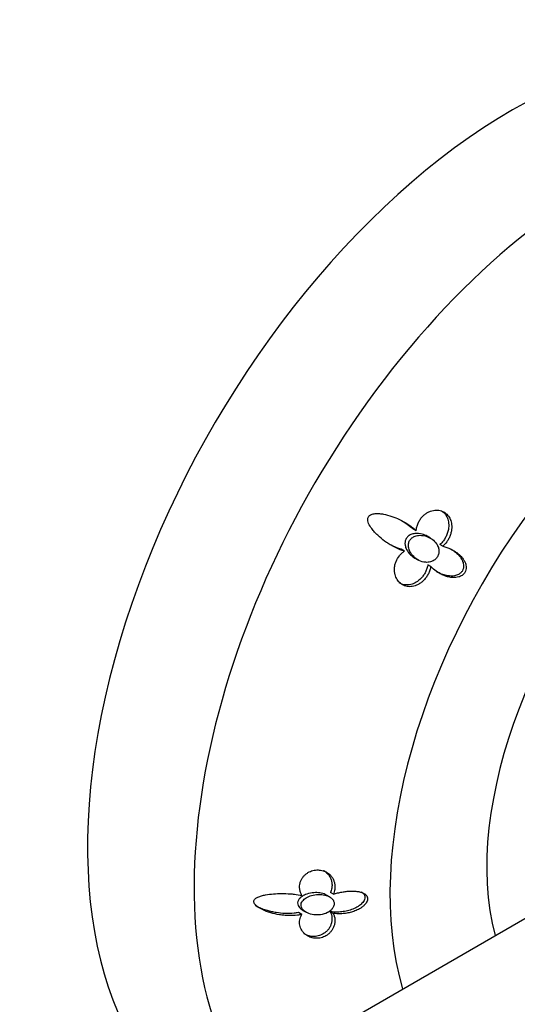
# Model space of a CAD drawing. Units: inches. Extents: x -604 to -25, y -46 to 289.
# Drawn here: x -159 to -129, y 85 to 144 of the extents above; entities that cross this region are included whole.
import ezdxf

# ---------------------------------------------------------------- set-up
doc = ezdxf.new("R2010")
doc.units = ezdxf.units.IN
for name, color, linetype in [('407002', 7, 'Continuous'), ('885028', 7, 'Continuous'), ('Default', 7, 'Continuous')]:
    doc.layers.add(name, color=color, linetype=linetype)

# ---------------------------------------------------------------- blocks, each defined once
blk = doc.blocks.new('SE7')
at = {"layer": '407002', "color": 7, "linetype": 'Continuous', "ltscale": 25.4}
for p, q in [((-135.443, 113.601), (-135.646, 113.719)), ((-134.593, 113.166), (-134.78, 113.274)), ((-136.146, 112.391), (-136.349, 112.508)), ((-133.855, 112.676), (-134.031, 112.778)), ((-135.529, 111.975), (-135.341, 111.866)), ((-134.568, 111.468), (-134.744, 111.57)), ((-140.622, 91.73), (-140.803, 91.835)), ((-140.39, 91.885), (-140.566, 91.987)), ((-142.282, 90.668), (-142.485, 90.785)), ((-142.216, 90.919), (-142.014, 90.802)), ((-140.404, 90.738), (-140.581, 90.84))]:
    blk.add_line(p, q, dxfattribs=at)
for centre, major_axis, start_param, end_param in [((-129.636, 109.392), (-18, -31.177), 2.989484, 6.21639), ((-124.387, 106.362), (-17.205, -29.799), 2.988567, 5.990508), ((-118.159, 102.766), (13.327, 23.084), 0, 2.640238), ((-116.654, 101.898), (-10.3, -17.84), 2.623595, 5.760081)]:
    blk.add_ellipse(centre, major_axis=major_axis, ratio=0.57735, start_param=start_param, end_param=end_param, dxfattribs=at)
for points, knots in [([(-135.443, 113.601), (-135.437, 113.679), (-135.424, 113.756), (-135.405, 113.831), (-135.386, 113.907), (-135.361, 113.981), (-135.331, 114.052), (-135.3, 114.123), (-135.264, 114.191), (-135.222, 114.256), (-135.182, 114.319), (-135.137, 114.379), (-135.087, 114.434), (-135.039, 114.487), (-134.986, 114.537), (-134.93, 114.581), (-134.877, 114.624), (-134.82, 114.662), (-134.761, 114.695), (-134.705, 114.726), (-134.646, 114.753), (-134.586, 114.775), (-134.529, 114.795), (-134.471, 114.81), (-134.411, 114.821), (-134.356, 114.831), (-134.299, 114.836), (-134.242, 114.837), (-134.189, 114.837), (-134.135, 114.833), (-134.083, 114.825), (-134.032, 114.817), (-133.983, 114.804), (-133.934, 114.788), (-133.84, 114.755), (-133.749, 114.706), (-133.672, 114.643), (-133.594, 114.581), (-133.527, 114.504), (-133.474, 114.419), (-133.42, 114.332), (-133.379, 114.235), (-133.353, 114.135), (-133.339, 114.079), (-133.329, 114.022), (-133.323, 113.965), (-133.315, 113.893), (-133.314, 113.82), (-133.318, 113.747), (-133.323, 113.674), (-133.333, 113.601), (-133.348, 113.53), (-133.364, 113.458), (-133.385, 113.388), (-133.41, 113.319), (-133.436, 113.25), (-133.466, 113.183), (-133.5, 113.118), (-133.535, 113.054), (-133.574, 112.991), (-133.617, 112.932), (-133.686, 112.838), (-133.766, 112.751), (-133.855, 112.676)], [0, 0, 0, 0, 0.048809, 0.048809, 0.048809, 0.097613, 0.097613, 0.097613, 0.145941, 0.145941, 0.145941, 0.192878, 0.192878, 0.192878, 0.237966, 0.237966, 0.237966, 0.280907, 0.280907, 0.280907, 0.321535, 0.321535, 0.321535, 0.359831, 0.359831, 0.359831, 0.395937, 0.395937, 0.395937, 0.430158, 0.430158, 0.430158, 0.462936, 0.462936, 0.462936, 0.528109, 0.528109, 0.528109, 0.59294, 0.59294, 0.59294, 0.659436, 0.659436, 0.659436, 0.695921, 0.695921, 0.695921, 0.742049, 0.742049, 0.742049, 0.788131, 0.788131, 0.788131, 0.834185, 0.834185, 0.834185, 0.880226, 0.880226, 0.880226, 0.926269, 0.926269, 0.926269, 1, 1, 1, 1]), ([(-136.146, 112.391), (-136.231, 112.414), (-136.315, 112.442), (-136.398, 112.473), (-136.564, 112.536), (-136.726, 112.613), (-136.881, 112.7), (-136.959, 112.743), (-137.035, 112.789), (-137.11, 112.837), (-137.185, 112.886), (-137.259, 112.936), (-137.331, 112.989), (-137.475, 113.094), (-137.613, 113.209), (-137.743, 113.332), (-137.808, 113.393), (-137.871, 113.457), (-137.931, 113.523), (-137.991, 113.59), (-138.048, 113.659), (-138.101, 113.731), (-138.173, 113.829), (-138.239, 113.934), (-138.285, 114.046), (-138.305, 114.095), (-138.321, 114.145), (-138.33, 114.197), (-138.339, 114.249), (-138.341, 114.303), (-138.33, 114.355), (-138.323, 114.387), (-138.311, 114.417), (-138.295, 114.445), (-138.278, 114.472), (-138.256, 114.497), (-138.232, 114.518), (-138.198, 114.546), (-138.159, 114.567), (-138.119, 114.583), (-138.049, 114.611), (-137.973, 114.625), (-137.897, 114.631), (-137.813, 114.638), (-137.728, 114.637), (-137.644, 114.63), (-137.56, 114.623), (-137.477, 114.611), (-137.394, 114.595), (-137.228, 114.564), (-137.064, 114.519), (-136.905, 114.465), (-136.745, 114.41), (-136.589, 114.346), (-136.437, 114.274), (-136.285, 114.202), (-136.137, 114.121), (-135.995, 114.032), (-135.924, 113.987), (-135.855, 113.94), (-135.787, 113.891), (-135.665, 113.803), (-135.549, 113.706), (-135.443, 113.601)], [0, 0, 0, 0, 0.042033, 0.042033, 0.042033, 0.126432, 0.126432, 0.126432, 0.168435, 0.168435, 0.168435, 0.210435, 0.210435, 0.210435, 0.294709, 0.294709, 0.294709, 0.336721, 0.336721, 0.336721, 0.378766, 0.378766, 0.378766, 0.436301, 0.436301, 0.436301, 0.460904, 0.460904, 0.460904, 0.485987, 0.485987, 0.485987, 0.501076, 0.501076, 0.501076, 0.516174, 0.516174, 0.516174, 0.536613, 0.536613, 0.536613, 0.572297, 0.572297, 0.572297, 0.611991, 0.611991, 0.611991, 0.651531, 0.651531, 0.651531, 0.730872, 0.730872, 0.730872, 0.81008, 0.81008, 0.81008, 0.889288, 0.889288, 0.889288, 0.928786, 0.928786, 0.928786, 1, 1, 1, 1]), ([(-136.212, 114.157), (-136.135, 114.109), (-136.059, 114.058), (-135.986, 114.004), (-135.866, 113.917), (-135.752, 113.822), (-135.646, 113.719)], [0.8898285, 0.8898285, 0.8898285, 0.8898285, 0.9316748, 0.9316748, 0.9316748, 1, 1, 1, 1]), ([(-133.843, 114.738), (-133.765, 114.672), (-133.698, 114.592), (-133.645, 114.505), (-133.619, 114.46), (-133.595, 114.413), (-133.576, 114.364), (-133.536, 114.266), (-133.511, 114.161), (-133.5, 114.054), (-133.494, 113.992), (-133.492, 113.928), (-133.495, 113.865), (-133.498, 113.802), (-133.505, 113.738), (-133.516, 113.676), (-133.531, 113.595), (-133.552, 113.515), (-133.58, 113.438), (-133.607, 113.36), (-133.641, 113.285), (-133.68, 113.212), (-133.719, 113.14), (-133.764, 113.071), (-133.814, 113.006), (-133.878, 112.922), (-133.951, 112.845), (-134.031, 112.778)], [0.533751, 0.533751, 0.533751, 0.533751, 0.5993593, 0.5993593, 0.5993593, 0.6326904, 0.6326904, 0.6326904, 0.700351, 0.700351, 0.700351, 0.7401064, 0.7401064, 0.7401064, 0.7798363, 0.7798363, 0.7798363, 0.8312656, 0.8312656, 0.8312656, 0.8826738, 0.8826738, 0.8826738, 0.9340863, 0.9340863, 0.9340863, 1, 1, 1, 1]), ([(-136.037, 113.135), (-136.07, 113.077), (-136.092, 113.013), (-136.103, 112.947), (-136.113, 112.882), (-136.113, 112.815), (-136.103, 112.75), (-136.09, 112.656), (-136.058, 112.564), (-136.016, 112.48), (-135.958, 112.365), (-135.878, 112.26), (-135.787, 112.17), (-135.71, 112.095), (-135.622, 112.028), (-135.528, 111.974)], [0, 0, 0, 0, 0.0360761, 0.0360761, 0.0360761, 0.0718212, 0.0718212, 0.0718212, 0.123607, 0.123607, 0.123607, 0.1946811, 0.1946811, 0.1946811, 0.2548979, 0.2548979, 0.2548979, 0.2548979]), ([(-134.78, 113.274), (-134.872, 113.327), (-134.971, 113.369), (-135.074, 113.398), (-135.216, 113.439), (-135.369, 113.455), (-135.517, 113.439), (-135.601, 113.429), (-135.685, 113.408), (-135.762, 113.374), (-135.825, 113.346), (-135.884, 113.309), (-135.934, 113.262), (-135.974, 113.225), (-136.01, 113.182), (-136.037, 113.135)], [0.7459532, 0.7459532, 0.7459532, 0.7459532, 0.8051355, 0.8051355, 0.8051355, 0.8874134, 0.8874134, 0.8874134, 0.9335577, 0.9335577, 0.9335577, 0.9706029, 0.9706029, 0.9706029, 1, 1, 1, 1]), ([(-135.833, 113.017), (-135.866, 112.959), (-135.889, 112.894), (-135.9, 112.828), (-135.911, 112.762), (-135.91, 112.694), (-135.901, 112.628), (-135.888, 112.535), (-135.857, 112.443), (-135.815, 112.359), (-135.758, 112.246), (-135.681, 112.143), (-135.591, 112.056), (-135.5, 111.967), (-135.394, 111.891), (-135.281, 111.834), (-135.155, 111.77), (-135.014, 111.727), (-134.873, 111.717), (-134.778, 111.71), (-134.681, 111.717), (-134.589, 111.741), (-134.512, 111.761), (-134.438, 111.793), (-134.371, 111.837), (-134.304, 111.881), (-134.244, 111.939), (-134.197, 112.005), (-134.156, 112.062), (-134.125, 112.128), (-134.106, 112.196), (-134.087, 112.26), (-134.079, 112.329), (-134.08, 112.395), (-134.082, 112.468), (-134.095, 112.539), (-134.116, 112.607), (-134.142, 112.686), (-134.179, 112.761), (-134.225, 112.83), (-134.293, 112.931), (-134.381, 113.019), (-134.479, 113.092), (-134.578, 113.165), (-134.69, 113.223), (-134.808, 113.264), (-134.942, 113.311), (-135.088, 113.336), (-135.231, 113.331), (-135.323, 113.327), (-135.417, 113.311), (-135.504, 113.28), (-135.572, 113.256), (-135.637, 113.221), (-135.694, 113.176), (-135.749, 113.133), (-135.798, 113.078), (-135.833, 113.017)], [0, 0, 0, 0, 0.036735, 0.036735, 0.036735, 0.07315, 0.07315, 0.07315, 0.125232, 0.125232, 0.125232, 0.195602, 0.195602, 0.195602, 0.267296, 0.267296, 0.267296, 0.348203, 0.348203, 0.348203, 0.401783, 0.401783, 0.401783, 0.445848, 0.445848, 0.445848, 0.49032, 0.49032, 0.49032, 0.52892, 0.52892, 0.52892, 0.565816, 0.565816, 0.565816, 0.605597, 0.605597, 0.605597, 0.65192, 0.65192, 0.65192, 0.720915, 0.720915, 0.720915, 0.790675, 0.790675, 0.790675, 0.870883, 0.870883, 0.870883, 0.92185, 0.92185, 0.92185, 0.961517, 0.961517, 0.961517, 1, 1, 1, 1]), ([(-136.349, 112.508), (-136.434, 112.532), (-136.519, 112.56), (-136.602, 112.591), (-136.756, 112.65), (-136.907, 112.721), (-137.053, 112.801)], [0, 0, 0, 0, 0.0409264, 0.0409264, 0.0409264, 0.117413, 0.117413, 0.117413, 0.117413]), ([(-134.568, 111.468), (-134.58, 111.393), (-134.598, 111.318), (-134.622, 111.245), (-134.646, 111.172), (-134.676, 111.101), (-134.71, 111.032), (-134.745, 110.963), (-134.785, 110.897), (-134.829, 110.834), (-134.874, 110.771), (-134.923, 110.711), (-134.977, 110.656), (-135.03, 110.6), (-135.088, 110.549), (-135.149, 110.502), (-135.205, 110.46), (-135.265, 110.422), (-135.327, 110.389), (-135.384, 110.359), (-135.443, 110.334), (-135.504, 110.314), (-135.56, 110.295), (-135.617, 110.281), (-135.674, 110.272), (-135.728, 110.264), (-135.782, 110.26), (-135.836, 110.261), (-135.887, 110.262), (-135.938, 110.267), (-135.988, 110.276), (-136.037, 110.285), (-136.085, 110.298), (-136.131, 110.316), (-136.224, 110.35), (-136.312, 110.402), (-136.388, 110.466), (-136.465, 110.53), (-136.532, 110.608), (-136.584, 110.694), (-136.612, 110.739), (-136.636, 110.787), (-136.657, 110.837), (-136.677, 110.886), (-136.694, 110.937), (-136.707, 110.989), (-136.724, 111.052), (-136.734, 111.117), (-136.739, 111.183), (-136.745, 111.248), (-136.744, 111.315), (-136.739, 111.38), (-136.734, 111.446), (-136.723, 111.512), (-136.708, 111.576), (-136.693, 111.64), (-136.673, 111.704), (-136.648, 111.765), (-136.598, 111.889), (-136.53, 112.007), (-136.446, 112.111), (-136.404, 112.164), (-136.358, 112.214), (-136.308, 112.26), (-136.257, 112.308), (-136.203, 112.351), (-136.146, 112.391)], [0, 0, 0, 0, 0.048461, 0.048461, 0.048461, 0.096887, 0.096887, 0.096887, 0.145301, 0.145301, 0.145301, 0.193722, 0.193722, 0.193722, 0.242171, 0.242171, 0.242171, 0.286764, 0.286764, 0.286764, 0.32743, 0.32743, 0.32743, 0.364705, 0.364705, 0.364705, 0.39937, 0.39937, 0.39937, 0.432257, 0.432257, 0.432257, 0.464178, 0.464178, 0.464178, 0.528983, 0.528983, 0.528983, 0.59414, 0.59414, 0.59414, 0.628249, 0.628249, 0.628249, 0.66234, 0.66234, 0.66234, 0.704048, 0.704048, 0.704048, 0.745732, 0.745732, 0.745732, 0.787398, 0.787398, 0.787398, 0.829052, 0.829052, 0.829052, 0.913749, 0.913749, 0.913749, 0.956373, 0.956373, 0.956373, 1, 1, 1, 1]), ([(-133.855, 112.676), (-133.773, 112.658), (-133.693, 112.635), (-133.615, 112.608), (-133.536, 112.581), (-133.46, 112.55), (-133.386, 112.515), (-133.311, 112.48), (-133.239, 112.442), (-133.17, 112.399), (-133.1, 112.357), (-133.033, 112.311), (-132.969, 112.262), (-132.905, 112.212), (-132.845, 112.159), (-132.788, 112.101), (-132.732, 112.044), (-132.679, 111.982), (-132.633, 111.916), (-132.595, 111.862), (-132.561, 111.804), (-132.532, 111.744), (-132.51, 111.698), (-132.492, 111.65), (-132.478, 111.601), (-132.456, 111.521), (-132.445, 111.435), (-132.452, 111.349), (-132.457, 111.294), (-132.47, 111.238), (-132.491, 111.186), (-132.512, 111.134), (-132.542, 111.084), (-132.578, 111.041), (-132.612, 111.001), (-132.653, 110.965), (-132.695, 110.936), (-132.758, 110.893), (-132.829, 110.862), (-132.9, 110.841), (-132.954, 110.825), (-133.01, 110.815), (-133.065, 110.809), (-133.121, 110.803), (-133.177, 110.802), (-133.232, 110.804), (-133.322, 110.807), (-133.412, 110.82), (-133.501, 110.841), (-133.588, 110.861), (-133.675, 110.888), (-133.759, 110.921), (-133.844, 110.954), (-133.926, 110.993), (-134.006, 111.036), (-134.086, 111.08), (-134.164, 111.129), (-134.239, 111.183), (-134.356, 111.266), (-134.468, 111.362), (-134.568, 111.468)], [0, 0, 0, 0, 0.053018, 0.053018, 0.053018, 0.106013, 0.106013, 0.106013, 0.159007, 0.159007, 0.159007, 0.212013, 0.212013, 0.212013, 0.265053, 0.265053, 0.265053, 0.31817, 0.31817, 0.31817, 0.361874, 0.361874, 0.361874, 0.394898, 0.394898, 0.394898, 0.448767, 0.448767, 0.448767, 0.482923, 0.482923, 0.482923, 0.517275, 0.517275, 0.517275, 0.549382, 0.549382, 0.549382, 0.597053, 0.597053, 0.597053, 0.633369, 0.633369, 0.633369, 0.669588, 0.669588, 0.669588, 0.729093, 0.729093, 0.729093, 0.788457, 0.788457, 0.788457, 0.847763, 0.847763, 0.847763, 0.907051, 0.907051, 0.907051, 1, 1, 1, 1]), ([(-133.381, 112.522), (-133.368, 112.515), (-133.356, 112.507), (-133.343, 112.5), (-133.273, 112.458), (-133.206, 112.412), (-133.141, 112.362), (-133.077, 112.313), (-133.016, 112.259), (-132.959, 112.202), (-132.901, 112.145), (-132.848, 112.084), (-132.801, 112.018), (-132.761, 111.963), (-132.725, 111.904), (-132.696, 111.843), (-132.673, 111.796), (-132.654, 111.748), (-132.639, 111.698), (-132.628, 111.658), (-132.619, 111.617), (-132.614, 111.576), (-132.605, 111.506), (-132.607, 111.433), (-132.622, 111.362), (-132.634, 111.311), (-132.653, 111.259), (-132.68, 111.212), (-132.707, 111.166), (-132.741, 111.123), (-132.78, 111.086), (-132.819, 111.05), (-132.864, 111.019), (-132.91, 110.994), (-132.986, 110.953), (-133.068, 110.927), (-133.151, 110.912), (-133.216, 110.9), (-133.283, 110.896), (-133.348, 110.896), (-133.414, 110.897), (-133.48, 110.902), (-133.544, 110.912), (-133.65, 110.928), (-133.753, 110.955), (-133.854, 110.99), (-133.954, 111.025), (-134.052, 111.069), (-134.147, 111.119), (-134.172, 111.132), (-134.197, 111.146), (-134.222, 111.16)], [0.1486035, 0.1486035, 0.1486035, 0.1486035, 0.1579653, 0.1579653, 0.1579653, 0.2106245, 0.2106245, 0.2106245, 0.2633164, 0.2633164, 0.2633164, 0.3160809, 0.3160809, 0.3160809, 0.360424, 0.360424, 0.360424, 0.3936217, 0.3936217, 0.3936217, 0.420031, 0.420031, 0.420031, 0.4643444, 0.4643444, 0.4643444, 0.496795, 0.496795, 0.496795, 0.5292689, 0.5292689, 0.5292689, 0.5619141, 0.5619141, 0.5619141, 0.6159717, 0.6159717, 0.6159717, 0.6587984, 0.6587984, 0.6587984, 0.7015077, 0.7015077, 0.7015077, 0.770972, 0.770972, 0.770972, 0.8402941, 0.8402941, 0.8402941, 0.8585963, 0.8585963, 0.8585963, 0.8585963]), ([(-134.744, 111.57), (-134.756, 111.495), (-134.774, 111.421), (-134.797, 111.348), (-134.821, 111.276), (-134.85, 111.205), (-134.884, 111.137), (-134.918, 111.068), (-134.958, 111.003), (-135.002, 110.94), (-135.046, 110.878), (-135.094, 110.818), (-135.147, 110.763), (-135.2, 110.708), (-135.257, 110.657), (-135.318, 110.611), (-135.375, 110.568), (-135.435, 110.53), (-135.497, 110.497), (-135.554, 110.467), (-135.614, 110.441), (-135.675, 110.421), (-135.731, 110.402), (-135.789, 110.388), (-135.847, 110.379), (-135.901, 110.37), (-135.957, 110.366), (-136.012, 110.367), (-136.064, 110.367), (-136.116, 110.372), (-136.167, 110.382), (-136.217, 110.391), (-136.267, 110.405), (-136.314, 110.422), (-136.362, 110.44), (-136.408, 110.461), (-136.452, 110.487)], [0, 0, 0, 0, 0.0478145, 0.0478145, 0.0478145, 0.0955963, 0.0955963, 0.0955963, 0.1433658, 0.1433658, 0.1433658, 0.1911414, 0.1911414, 0.1911414, 0.2389417, 0.2389417, 0.2389417, 0.2833631, 0.2833631, 0.2833631, 0.3240678, 0.3240678, 0.3240678, 0.3615637, 0.3615637, 0.3615637, 0.3965922, 0.3965922, 0.3965922, 0.4299598, 0.4299598, 0.4299598, 0.4624548, 0.4624548, 0.4624548, 0.4952093, 0.4952093, 0.4952093, 0.4952093]), ([(-142.278, 91.812), (-142.311, 91.87), (-142.339, 91.931), (-142.361, 91.993), (-142.382, 92.055), (-142.397, 92.119), (-142.406, 92.183), (-142.415, 92.247), (-142.417, 92.311), (-142.413, 92.376), (-142.409, 92.438), (-142.399, 92.5), (-142.383, 92.561), (-142.367, 92.62), (-142.346, 92.677), (-142.319, 92.733), (-142.294, 92.786), (-142.263, 92.838), (-142.227, 92.887), (-142.193, 92.933), (-142.154, 92.978), (-142.112, 93.019), (-142.072, 93.058), (-142.028, 93.094), (-141.981, 93.128), (-141.936, 93.159), (-141.889, 93.187), (-141.839, 93.212), (-141.792, 93.236), (-141.742, 93.257), (-141.691, 93.274), (-141.642, 93.29), (-141.592, 93.304), (-141.54, 93.314), (-141.44, 93.333), (-141.334, 93.339), (-141.233, 93.33), (-141.132, 93.322), (-141.032, 93.299), (-140.942, 93.264), (-140.849, 93.229), (-140.763, 93.18), (-140.688, 93.123), (-140.647, 93.092), (-140.609, 93.058), (-140.574, 93.021), (-140.53, 92.975), (-140.491, 92.926), (-140.458, 92.874), (-140.424, 92.822), (-140.396, 92.767), (-140.373, 92.711), (-140.35, 92.654), (-140.333, 92.596), (-140.32, 92.537), (-140.308, 92.478), (-140.301, 92.418), (-140.298, 92.357), (-140.296, 92.296), (-140.3, 92.235), (-140.308, 92.174), (-140.321, 92.076), (-140.349, 91.978), (-140.39, 91.885)], [0, 0, 0, 0, 0.048809, 0.048809, 0.048809, 0.097613, 0.097613, 0.097613, 0.145941, 0.145941, 0.145941, 0.192878, 0.192878, 0.192878, 0.237966, 0.237966, 0.237966, 0.280907, 0.280907, 0.280907, 0.321535, 0.321535, 0.321535, 0.359831, 0.359831, 0.359831, 0.395937, 0.395937, 0.395937, 0.430158, 0.430158, 0.430158, 0.462936, 0.462936, 0.462936, 0.528109, 0.528109, 0.528109, 0.59294, 0.59294, 0.59294, 0.659436, 0.659436, 0.659436, 0.695921, 0.695921, 0.695921, 0.742049, 0.742049, 0.742049, 0.788131, 0.788131, 0.788131, 0.834185, 0.834185, 0.834185, 0.880226, 0.880226, 0.880226, 0.926269, 0.926269, 0.926269, 1, 1, 1, 1]), ([(-140.977, 93.299), (-140.974, 93.298), (-140.972, 93.297), (-140.97, 93.296), (-140.885, 93.245), (-140.808, 93.184), (-140.744, 93.116), (-140.707, 93.075), (-140.673, 93.032), (-140.643, 92.987), (-140.613, 92.942), (-140.587, 92.895), (-140.565, 92.847), (-140.536, 92.785), (-140.515, 92.72), (-140.499, 92.653), (-140.484, 92.587), (-140.476, 92.519), (-140.474, 92.451), (-140.472, 92.383), (-140.477, 92.314), (-140.488, 92.246), (-140.503, 92.158), (-140.529, 92.071), (-140.566, 91.987)], [0.6309921, 0.6309921, 0.6309921, 0.6309921, 0.6326904, 0.6326904, 0.6326904, 0.700351, 0.700351, 0.700351, 0.7401064, 0.7401064, 0.7401064, 0.7798363, 0.7798363, 0.7798363, 0.8312656, 0.8312656, 0.8312656, 0.8826738, 0.8826738, 0.8826738, 0.9340863, 0.9340863, 0.9340863, 1, 1, 1, 1]), ([(-142.282, 90.668), (-142.368, 90.65), (-142.456, 90.637), (-142.544, 90.627), (-142.721, 90.607), (-142.9, 90.601), (-143.079, 90.606), (-143.168, 90.609), (-143.257, 90.615), (-143.346, 90.623), (-143.435, 90.631), (-143.523, 90.643), (-143.612, 90.656), (-143.788, 90.684), (-143.964, 90.722), (-144.136, 90.772), (-144.222, 90.797), (-144.307, 90.825), (-144.39, 90.856), (-144.474, 90.887), (-144.557, 90.922), (-144.637, 90.961), (-144.746, 91.013), (-144.853, 91.074), (-144.947, 91.147), (-144.987, 91.179), (-145.026, 91.213), (-145.058, 91.25), (-145.092, 91.288), (-145.12, 91.33), (-145.136, 91.373), (-145.145, 91.4), (-145.15, 91.427), (-145.15, 91.453), (-145.149, 91.479), (-145.143, 91.505), (-145.132, 91.528), (-145.117, 91.559), (-145.095, 91.587), (-145.069, 91.612), (-145.023, 91.654), (-144.965, 91.687), (-144.905, 91.714), (-144.837, 91.745), (-144.764, 91.769), (-144.69, 91.79), (-144.615, 91.81), (-144.538, 91.827), (-144.46, 91.842), (-144.303, 91.871), (-144.141, 91.89), (-143.977, 91.903), (-143.814, 91.915), (-143.647, 91.922), (-143.48, 91.923), (-143.313, 91.923), (-143.145, 91.918), (-142.977, 91.907), (-142.893, 91.901), (-142.809, 91.893), (-142.725, 91.884), (-142.575, 91.867), (-142.424, 91.844), (-142.278, 91.812)], [0, 0, 0, 0, 0.042033, 0.042033, 0.042033, 0.126432, 0.126432, 0.126432, 0.168435, 0.168435, 0.168435, 0.210435, 0.210435, 0.210435, 0.294709, 0.294709, 0.294709, 0.336721, 0.336721, 0.336721, 0.378766, 0.378766, 0.378766, 0.436301, 0.436301, 0.436301, 0.460904, 0.460904, 0.460904, 0.485987, 0.485987, 0.485987, 0.501076, 0.501076, 0.501076, 0.516174, 0.516174, 0.516174, 0.536613, 0.536613, 0.536613, 0.572297, 0.572297, 0.572297, 0.611991, 0.611991, 0.611991, 0.651531, 0.651531, 0.651531, 0.730872, 0.730872, 0.730872, 0.81008, 0.81008, 0.81008, 0.889288, 0.889288, 0.889288, 0.928786, 0.928786, 0.928786, 1, 1, 1, 1]), ([(-140.802, 91.835), (-140.825, 91.848), (-140.85, 91.86), (-140.874, 91.871), (-140.973, 91.916), (-141.084, 91.947), (-141.197, 91.963), (-141.313, 91.98), (-141.433, 91.984), (-141.552, 91.976), (-141.695, 91.966), (-141.839, 91.939), (-141.973, 91.895), (-142.077, 91.86), (-142.178, 91.814), (-142.265, 91.756), (-142.304, 91.73), (-142.342, 91.701), (-142.375, 91.669)], [0.6893704, 0.6893704, 0.6893704, 0.6893704, 0.7052703, 0.7052703, 0.7052703, 0.7689042, 0.7689042, 0.7689042, 0.8334304, 0.8334304, 0.8334304, 0.9116703, 0.9116703, 0.9116703, 0.9724901, 0.9724901, 0.9724901, 1, 1, 1, 1]), ([(-142.234, 91.485), (-142.268, 91.441), (-142.294, 91.392), (-142.309, 91.341), (-142.325, 91.291), (-142.329, 91.237), (-142.322, 91.185), (-142.315, 91.136), (-142.297, 91.088), (-142.272, 91.043), (-142.245, 90.997), (-142.209, 90.953), (-142.168, 90.914), (-142.103, 90.853), (-142.023, 90.803), (-141.938, 90.763), (-141.824, 90.71), (-141.697, 90.675), (-141.568, 90.657), (-141.437, 90.639), (-141.3, 90.639), (-141.167, 90.657), (-141.022, 90.677), (-140.876, 90.72), (-140.749, 90.785), (-140.668, 90.827), (-140.592, 90.88), (-140.529, 90.94), (-140.476, 90.991), (-140.431, 91.048), (-140.4, 91.109), (-140.369, 91.17), (-140.35, 91.236), (-140.347, 91.3), (-140.345, 91.357), (-140.355, 91.414), (-140.376, 91.466), (-140.396, 91.518), (-140.427, 91.566), (-140.466, 91.608), (-140.509, 91.655), (-140.561, 91.695), (-140.619, 91.729), (-140.702, 91.777), (-140.799, 91.813), (-140.899, 91.836), (-141.024, 91.865), (-141.159, 91.876), (-141.292, 91.871), (-141.426, 91.866), (-141.563, 91.845), (-141.691, 91.809), (-141.808, 91.777), (-141.921, 91.731), (-142.019, 91.671), (-142.103, 91.62), (-142.179, 91.557), (-142.234, 91.485)], [0, 0, 0, 0, 0.034793, 0.034793, 0.034793, 0.069826, 0.069826, 0.069826, 0.102631, 0.102631, 0.102631, 0.137163, 0.137163, 0.137163, 0.191444, 0.191444, 0.191444, 0.264006, 0.264006, 0.264006, 0.337732, 0.337732, 0.337732, 0.418457, 0.418457, 0.418457, 0.46951, 0.46951, 0.46951, 0.512102, 0.512102, 0.512102, 0.555035, 0.555035, 0.555035, 0.592945, 0.592945, 0.592945, 0.630014, 0.630014, 0.630014, 0.670586, 0.670586, 0.670586, 0.729142, 0.729142, 0.729142, 0.802348, 0.802348, 0.802348, 0.876292, 0.876292, 0.876292, 0.943061, 0.943061, 0.943061, 1, 1, 1, 1]), ([(-138.716, 92.02), (-138.687, 92.003), (-138.661, 91.985), (-138.636, 91.965), (-138.591, 91.927), (-138.553, 91.882), (-138.53, 91.83), (-138.513, 91.792), (-138.504, 91.749), (-138.503, 91.705), (-138.503, 91.661), (-138.512, 91.615), (-138.529, 91.57), (-138.545, 91.525), (-138.57, 91.481), (-138.599, 91.439), (-138.648, 91.37), (-138.711, 91.307), (-138.779, 91.251), (-138.834, 91.207), (-138.892, 91.167), (-138.953, 91.13), (-139.014, 91.094), (-139.078, 91.061), (-139.143, 91.032), (-139.248, 90.984), (-139.357, 90.945), (-139.468, 90.914), (-139.579, 90.883), (-139.691, 90.859), (-139.804, 90.842), (-139.917, 90.826), (-140.03, 90.816), (-140.143, 90.813), (-140.291, 90.81), (-140.438, 90.818), (-140.581, 90.84)], [0.3963904, 0.3963904, 0.3963904, 0.3963904, 0.420031, 0.420031, 0.420031, 0.4643444, 0.4643444, 0.4643444, 0.496795, 0.496795, 0.496795, 0.5292689, 0.5292689, 0.5292689, 0.5619141, 0.5619141, 0.5619141, 0.6159717, 0.6159717, 0.6159717, 0.6587984, 0.6587984, 0.6587984, 0.7015077, 0.7015077, 0.7015077, 0.770972, 0.770972, 0.770972, 0.8402941, 0.8402941, 0.8402941, 0.9095722, 0.9095722, 0.9095722, 1, 1, 1, 1]), ([(-140.39, 91.885), (-140.307, 91.913), (-140.222, 91.937), (-140.137, 91.959), (-140.052, 91.98), (-139.966, 91.999), (-139.88, 92.014), (-139.794, 92.03), (-139.708, 92.042), (-139.623, 92.052), (-139.537, 92.061), (-139.451, 92.067), (-139.367, 92.07), (-139.282, 92.073), (-139.198, 92.072), (-139.115, 92.067), (-139.033, 92.062), (-138.952, 92.052), (-138.874, 92.037), (-138.81, 92.025), (-138.747, 92.009), (-138.688, 91.988), (-138.644, 91.972), (-138.601, 91.953), (-138.562, 91.931), (-138.498, 91.895), (-138.442, 91.849), (-138.402, 91.793), (-138.378, 91.757), (-138.359, 91.715), (-138.351, 91.671), (-138.343, 91.627), (-138.344, 91.58), (-138.355, 91.532), (-138.365, 91.488), (-138.383, 91.443), (-138.407, 91.4), (-138.443, 91.337), (-138.492, 91.278), (-138.546, 91.224), (-138.588, 91.183), (-138.634, 91.145), (-138.683, 91.109), (-138.731, 91.074), (-138.782, 91.042), (-138.834, 91.012), (-138.92, 90.964), (-139.01, 90.922), (-139.101, 90.886), (-139.193, 90.851), (-139.287, 90.821), (-139.382, 90.797), (-139.476, 90.772), (-139.572, 90.754), (-139.668, 90.74), (-139.764, 90.726), (-139.861, 90.718), (-139.957, 90.714), (-140.108, 90.709), (-140.258, 90.716), (-140.404, 90.738)], [0, 0, 0, 0, 0.053018, 0.053018, 0.053018, 0.106013, 0.106013, 0.106013, 0.159007, 0.159007, 0.159007, 0.212013, 0.212013, 0.212013, 0.265053, 0.265053, 0.265053, 0.31817, 0.31817, 0.31817, 0.361874, 0.361874, 0.361874, 0.394898, 0.394898, 0.394898, 0.448767, 0.448767, 0.448767, 0.482923, 0.482923, 0.482923, 0.517275, 0.517275, 0.517275, 0.549382, 0.549382, 0.549382, 0.597053, 0.597053, 0.597053, 0.633369, 0.633369, 0.633369, 0.669588, 0.669588, 0.669588, 0.729093, 0.729093, 0.729093, 0.788457, 0.788457, 0.788457, 0.847763, 0.847763, 0.847763, 0.907051, 0.907051, 0.907051, 1, 1, 1, 1]), ([(-142.375, 91.669), (-142.419, 91.627), (-142.457, 91.58), (-142.484, 91.529), (-142.511, 91.477), (-142.527, 91.421), (-142.529, 91.365), (-142.531, 91.315), (-142.521, 91.264), (-142.502, 91.216), (-142.483, 91.169), (-142.455, 91.125), (-142.421, 91.085), (-142.37, 91.025), (-142.305, 90.972), (-142.233, 90.929), (-142.227, 90.925), (-142.222, 90.922), (-142.216, 90.919)], [0, 0, 0, 0, 0.0369273, 0.0369273, 0.0369273, 0.0742616, 0.0742616, 0.0742616, 0.107594, 0.107594, 0.107594, 0.1399006, 0.1399006, 0.1399006, 0.1884323, 0.1884323, 0.1884323, 0.192154, 0.192154, 0.192154, 0.192154]), ([(-142.485, 90.785), (-142.572, 90.769), (-142.659, 90.756), (-142.747, 90.747), (-142.924, 90.729), (-143.103, 90.725), (-143.281, 90.732), (-143.46, 90.739), (-143.638, 90.757), (-143.814, 90.785), (-143.902, 90.8), (-143.99, 90.816), (-144.077, 90.836), (-144.164, 90.855), (-144.251, 90.877), (-144.337, 90.901), (-144.441, 90.931), (-144.544, 90.965), (-144.646, 91.003), (-144.747, 91.042), (-144.847, 91.085), (-144.943, 91.134), (-144.976, 91.151), (-145.009, 91.169), (-145.042, 91.187)], [0, 0, 0, 0, 0.0409264, 0.0409264, 0.0409264, 0.1230833, 0.1230833, 0.1230833, 0.2051219, 0.2051219, 0.2051219, 0.2460202, 0.2460202, 0.2460202, 0.2869215, 0.2869215, 0.2869215, 0.3365306, 0.3365306, 0.3365306, 0.3861975, 0.3861975, 0.3861975, 0.4034119, 0.4034119, 0.4034119, 0.4034119]), ([(-140.404, 90.738), (-140.375, 90.683), (-140.353, 90.625), (-140.336, 90.566), (-140.319, 90.507), (-140.309, 90.446), (-140.304, 90.385), (-140.299, 90.323), (-140.3, 90.261), (-140.307, 90.199), (-140.314, 90.137), (-140.327, 90.074), (-140.346, 90.013), (-140.365, 89.952), (-140.39, 89.891), (-140.42, 89.832), (-140.449, 89.778), (-140.482, 89.725), (-140.521, 89.675), (-140.556, 89.629), (-140.596, 89.585), (-140.64, 89.544), (-140.68, 89.507), (-140.723, 89.472), (-140.77, 89.44), (-140.813, 89.41), (-140.86, 89.383), (-140.908, 89.359), (-140.954, 89.337), (-141.002, 89.317), (-141.051, 89.301), (-141.099, 89.286), (-141.149, 89.274), (-141.199, 89.265), (-141.299, 89.247), (-141.404, 89.244), (-141.504, 89.254), (-141.605, 89.265), (-141.705, 89.29), (-141.795, 89.326), (-141.843, 89.345), (-141.889, 89.367), (-141.933, 89.392), (-141.976, 89.417), (-142.017, 89.445), (-142.056, 89.475), (-142.103, 89.512), (-142.145, 89.552), (-142.184, 89.595), (-142.222, 89.638), (-142.256, 89.683), (-142.285, 89.731), (-142.314, 89.778), (-142.338, 89.828), (-142.358, 89.878), (-142.377, 89.928), (-142.392, 89.98), (-142.402, 90.033), (-142.422, 90.138), (-142.422, 90.247), (-142.402, 90.353), (-142.392, 90.407), (-142.377, 90.46), (-142.358, 90.512), (-142.337, 90.565), (-142.312, 90.618), (-142.282, 90.668)], [0, 0, 0, 0, 0.048461, 0.048461, 0.048461, 0.096887, 0.096887, 0.096887, 0.145301, 0.145301, 0.145301, 0.193722, 0.193722, 0.193722, 0.242171, 0.242171, 0.242171, 0.286764, 0.286764, 0.286764, 0.32743, 0.32743, 0.32743, 0.364705, 0.364705, 0.364705, 0.39937, 0.39937, 0.39937, 0.432257, 0.432257, 0.432257, 0.464178, 0.464178, 0.464178, 0.528983, 0.528983, 0.528983, 0.59414, 0.59414, 0.59414, 0.628249, 0.628249, 0.628249, 0.66234, 0.66234, 0.66234, 0.704048, 0.704048, 0.704048, 0.745732, 0.745732, 0.745732, 0.787398, 0.787398, 0.787398, 0.829052, 0.829052, 0.829052, 0.913749, 0.913749, 0.913749, 0.956373, 0.956373, 0.956373, 1, 1, 1, 1]), ([(-140.581, 90.84), (-140.552, 90.785), (-140.529, 90.727), (-140.512, 90.669), (-140.495, 90.61), (-140.485, 90.55), (-140.48, 90.489), (-140.475, 90.428), (-140.476, 90.366), (-140.482, 90.305), (-140.489, 90.243), (-140.502, 90.182), (-140.52, 90.121), (-140.539, 90.06), (-140.563, 90), (-140.594, 89.942), (-140.622, 89.888), (-140.655, 89.835), (-140.694, 89.785), (-140.729, 89.739), (-140.769, 89.695), (-140.813, 89.654), (-140.853, 89.617), (-140.897, 89.581), (-140.944, 89.549), (-140.988, 89.519), (-141.035, 89.492), (-141.084, 89.468), (-141.131, 89.446), (-141.18, 89.426), (-141.231, 89.41), (-141.28, 89.395), (-141.33, 89.382), (-141.382, 89.374), (-141.485, 89.356), (-141.592, 89.353), (-141.695, 89.365), (-141.799, 89.376), (-141.901, 89.402), (-141.995, 89.44), (-142.042, 89.46), (-142.088, 89.482), (-142.132, 89.507)], [0, 0, 0, 0, 0.0478145, 0.0478145, 0.0478145, 0.0955963, 0.0955963, 0.0955963, 0.1433658, 0.1433658, 0.1433658, 0.1911414, 0.1911414, 0.1911414, 0.2389417, 0.2389417, 0.2389417, 0.2833631, 0.2833631, 0.2833631, 0.3240678, 0.3240678, 0.3240678, 0.3615637, 0.3615637, 0.3615637, 0.3965922, 0.3965922, 0.3965922, 0.4299598, 0.4299598, 0.4299598, 0.4624548, 0.4624548, 0.4624548, 0.5285808, 0.5285808, 0.5285808, 0.5951071, 0.5951071, 0.5951071, 0.6288399, 0.6288399, 0.6288399, 0.6288399])]:
    blk.add_open_spline(points, degree=3, knots=knots, dxfattribs=at)
at = {"layer": '885028', "color": 7, "linetype": 'Continuous', "ltscale": 25.4}
blk.add_line((-192.164, 53.941), (-116.322, 97.728), dxfattribs=at)

msp = doc.modelspace()

# ---------------------------------------------------------------- block references
at = {"layer": 'Default'}
msp.add_blockref('SE7', (0, 0), dxfattribs=at)

doc.saveas('drawing.dxf')
